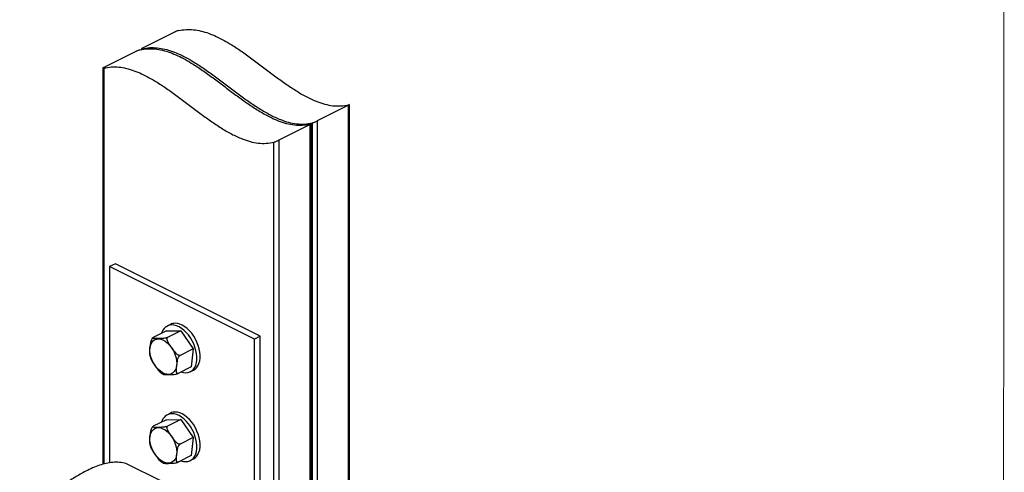
# Model space of a CAD drawing. Units: millimetres. Extents: x -1213 to 258, y -401 to 1678.
# Drawn here: x -588 to 258, y 826 to 1214 of the extents above; entities that cross this region are included whole.
import ezdxf

# ---------------------------------------------------------------- set-up
doc = ezdxf.new("R2010")
doc.units = ezdxf.units.MM
doc.header["$MEASUREMENT"] = 0
doc.layers.get('0').update_dxf_attribs({"linetype": 'CONTINUOUS', "lineweight": 15})

msp = doc.modelspace()

# ---------------------------------------------------------------- linework, layer by layer
at = {"color": 7, "linetype": 'Continuous', "lineweight": 25}
for p, q in [((-455.46, 1202.95), (-482.41, 1189.48)), ((-488.53, 1186.42), (-515.48, 1172.94)), ((-483.27, 1188.93), (-483.27, 1188.16)), ((-482.41, 1188.99), (-482.41, 1188.29)), ((-516.34, 1172.39), (-516.34, 832.39)), ((-515.48, 1172.46), (-515.48, 832.63)), ((-305.18, 1140.51), (-332.13, 1127.03)), ((-304.68, 1141.05), (-305.18, 1140.95)), ((-305.18, 620.07), (-305.18, 1140.51)), ((-304.32, 621.11), (-304.32, 1141.04)), ((-336.27, 682.76), (-336.27, 1125.4)), ((-332.13, 1127.03), (-332.13, 680.69)), ((-338.25, 1123.97), (-365.2, 1110.49)), ((-337.75, 1124.52), (-338.25, 1124.41)), ((-338.25, 603.53), (-338.25, 1123.97)), ((-337.39, 604.57), (-337.39, 1124.5)), ((-369.35, 666.22), (-369.35, 1108.87)), ((-365.2, 1110.49), (-365.2, 664.15)), ((-505.59, 1004.47), (-510.55, 1001.99)), ((-386.18, 939.81), (-510.55, 1001.99)), ((-510.55, 1001.99), (-510.55, 833.63)), ((-381.22, 942.28), (-505.59, 1004.47)), ((-458.19, 952.48), (-460.98, 951.09)), ((-473.53, 940.84), (-473.77, 940.62)), ((-461.83, 946.8), (-473.17, 941.13)), ((-461.83, 946.8), (-449.4, 946.9)), ((-449.4, 946.9), (-460.73, 941.23)), ((-449.4, 946.9), (-438.71, 931.52)), ((-381.22, 942.28), (-386.18, 939.81)), ((-386.18, 590.73), (-386.18, 939.81)), ((-381.22, 593.21), (-381.22, 942.28)), ((-438.71, 931.52), (-450.05, 925.85)), ((-438.71, 931.52), (-440.46, 916.05)), ((-440.46, 916.05), (-451.8, 910.38)), ((-441.32, 911.76), (-438.53, 913.15)), ((-458.19, 876.32), (-460.98, 874.93)), ((-473.53, 864.68), (-473.77, 864.46)), ((-461.83, 870.64), (-473.17, 864.97)), ((-461.83, 870.64), (-449.4, 870.74)), ((-449.4, 870.74), (-460.73, 865.07)), ((-449.4, 870.74), (-438.71, 855.36)), ((-438.71, 855.36), (-450.05, 849.69)), ((-438.71, 855.36), (-440.46, 839.89)), ((-440.46, 839.89), (-451.8, 834.22)), ((-465.42, 817.51), (-496.51, 833.06)), ((-441.32, 835.6), (-438.53, 836.99))]:
    msp.add_line(p, q, dxfattribs=at)
msp.add_lwpolyline([(258.21, 1678.45), (-1213.45, 1678.45), (-1213.45, -401.15), (256.82, -401.26)], close=True)
at = {"color": 7, "linetype": 'Continuous', "lineweight": 25, "flags": 128}
for points in [[(-449.34, 911.61), (-449.29, 911.59), (-447.2, 911.03), (-445.19, 910.86), (-443.29, 911.06), (-441.54, 911.65), (-439.97, 912.61), (-438.6, 913.91), (-437.47, 915.54), (-436.59, 917.47), (-435.98, 919.66), (-435.66, 922.06), (-435.62, 924.64), (-435.88, 927.35), (-436.42, 930.13), (-437.23, 932.94), (-438.3, 935.72), (-439.61, 938.42), (-441.14, 940.99), (-442.85, 943.38), (-444.72, 945.54), (-446.71, 947.45), (-448.78, 949.05), (-450.89, 950.33), (-453.01, 951.26), (-455.09, 951.81), (-457.1, 951.99), (-457.1, 951.99)], [(-438.53, 913.15), (-437.18, 914), (-435.81, 915.3), (-434.68, 916.94), (-433.8, 918.86), (-433.19, 921.05), (-432.87, 923.46), (-432.84, 926.04), (-433.09, 928.74), (-433.63, 931.53), (-434.44, 934.33), (-435.51, 937.11), (-436.82, 939.81), (-438.35, 942.38), (-440.06, 944.77), (-441.93, 946.94), (-443.92, 948.84), (-445.99, 950.45), (-448.1, 951.73), (-450.22, 952.65), (-452.31, 953.21), (-454.32, 953.38)], [(-475.07, 924.7), (-475.64, 927.15), (-475.92, 929.53), (-475.9, 931.79), (-475.59, 933.87), (-474.98, 935.72), (-474.11, 937.28), (-472.98, 938.52), (-471.63, 939.4), (-470.09, 939.9), (-468.41, 940.02), (-466.62, 939.73), (-464.78, 939.06), (-462.93, 938.02), (-461.12, 936.64), (-459.39, 934.95), (-457.79, 933), (-456.37, 930.83), (-455.15, 928.51), (-454.17, 926.09), (-453.46, 923.64), (-453.04, 921.22), (-452.91, 918.89), (-453.07, 916.71), (-453.53, 914.74), (-454.28, 913.03), (-455.28, 911.63), (-456.53, 910.56), (-457.97, 909.87), (-459.59, 909.56), (-461.33, 909.64), (-463.15, 910.12), (-465, 910.98), (-466.84, 912.19), (-468.62, 913.73), (-470.28, 915.56), (-471.8, 917.63), (-473.12, 919.88), (-474.22, 922.26), (-475.07, 924.7)], [(-449.34, 835.45), (-449.29, 835.43), (-447.2, 834.87), (-445.19, 834.7), (-443.29, 834.9), (-441.54, 835.49), (-439.97, 836.44), (-438.6, 837.75), (-437.47, 839.38), (-436.59, 841.31), (-435.98, 843.49), (-435.66, 845.9), (-435.62, 848.48), (-435.88, 851.19), (-436.42, 853.97), (-437.23, 856.78), (-438.3, 859.56), (-439.61, 862.26), (-441.14, 864.82), (-442.85, 867.21), (-444.72, 869.38), (-446.71, 871.29), (-448.78, 872.89), (-450.89, 874.17), (-453.01, 875.1), (-455.09, 875.65), (-457.1, 875.83), (-457.1, 875.83)], [(-438.53, 836.99), (-437.18, 837.84), (-435.81, 839.14), (-434.68, 840.77), (-433.8, 842.7), (-433.19, 844.89), (-432.87, 847.29), (-432.84, 849.88), (-433.09, 852.58), (-433.63, 855.37), (-434.44, 858.17), (-435.51, 860.95), (-436.82, 863.65), (-438.35, 866.22), (-440.06, 868.61), (-441.93, 870.78), (-443.92, 872.68), (-445.99, 874.29), (-448.1, 875.56), (-450.22, 876.49), (-452.31, 877.05), (-454.32, 877.22)], [(-475.07, 848.54), (-475.64, 850.98), (-475.92, 853.37), (-475.9, 855.63), (-475.59, 857.71), (-474.98, 859.56), (-474.11, 861.12), (-472.98, 862.36), (-471.63, 863.24), (-470.09, 863.74), (-468.41, 863.85), (-466.62, 863.57), (-464.78, 862.9), (-462.93, 861.86), (-461.12, 860.48), (-459.39, 858.79), (-457.79, 856.84), (-456.37, 854.67), (-455.15, 852.35), (-454.17, 849.93), (-453.46, 847.48), (-453.04, 845.06), (-452.91, 842.73), (-453.07, 840.55), (-453.53, 838.58), (-454.28, 836.87), (-455.28, 835.47), (-456.53, 834.4), (-457.97, 833.71), (-459.59, 833.4), (-461.33, 833.48), (-463.15, 833.96), (-465, 834.82), (-466.84, 836.03), (-468.62, 837.57), (-470.28, 839.4), (-471.8, 841.47), (-473.12, 843.72), (-474.22, 846.1), (-475.07, 848.54)]]:
    msp.add_lwpolyline(points, dxfattribs=at)
at = {"color": 7, "linetype": 'Continuous', "lineweight": 25}
for centre, radius, start, end in [((-456.65, 942.44), 9.56, 92.74876, 165.99715), ((-454.35, 944.72), 8.66, 89.79424, 116.36474), ((-456.65, 866.28), 9.56, 92.74876, 165.99715), ((-454.35, 868.56), 8.66, 89.79424, 116.36474)]:
    msp.add_arc(centre, radius, start, end, dxfattribs=at)
for points, knots in [([(-451.31, 1204.54), (-451.66, 1204.45), (-452.3, 1204.27), (-453.46, 1203.84), (-454.47, 1203.42), (-455.11, 1203.12), (-455.4, 1202.98), (-455.46, 1202.95)], [0, 0, 0, 0, 0.298802, 0.564236, 0.758264, 0.953199, 1, 1, 1, 1]), ([(-451.31, 1204.54), (-449.21, 1204.92), (-445.1, 1205.68), (-438.6, 1205.47), (-432.07, 1204.36), (-425.49, 1202.36), (-418.89, 1199.62), (-412.27, 1196.23), (-404.78, 1191.8), (-396.44, 1186.25), (-387.27, 1179.61), (-378.11, 1172.7), (-368.95, 1165.8), (-359.82, 1159.16), (-350.72, 1153.05), (-341.66, 1147.75), (-333.28, 1143.84), (-325.63, 1141.28), (-318.67, 1139.95), (-311.74, 1139.67), (-307.4, 1140.52), (-305.18, 1140.95)], [0, 0, 0, 0, 0.047935, 0.093893, 0.138604, 0.182669, 0.226543, 0.270535, 0.314824, 0.376309, 0.438392, 0.50079, 0.563121, 0.625003, 0.686143, 0.746446, 0.806128, 0.853, 0.900412, 0.949103, 1, 1, 1, 1]), ([(-484.39, 1188), (-484.73, 1187.91), (-485.37, 1187.74), (-486.53, 1187.3), (-487.55, 1186.88), (-488.19, 1186.59), (-488.48, 1186.44), (-488.53, 1186.42)], [0, 0, 0, 0, 0.298802, 0.564236, 0.758264, 0.953199, 1, 1, 1, 1]), ([(-484.39, 1188), (-482.29, 1188.39), (-478.18, 1189.14), (-471.67, 1188.93), (-465.14, 1187.82), (-458.57, 1185.83), (-451.97, 1183.08), (-445.34, 1179.69), (-437.85, 1175.26), (-429.51, 1169.71), (-420.35, 1163.07), (-411.18, 1156.16), (-402.03, 1149.26), (-392.9, 1142.62), (-383.79, 1136.51), (-374.73, 1131.22), (-366.36, 1127.3), (-358.7, 1124.75), (-351.74, 1123.41), (-344.82, 1123.13), (-340.47, 1123.98), (-338.25, 1124.41)], [0, 0, 0, 0, 0.047935, 0.093893, 0.138604, 0.182669, 0.226543, 0.270535, 0.314824, 0.376309, 0.438392, 0.50079, 0.563121, 0.625003, 0.686143, 0.746446, 0.806128, 0.853, 0.900412, 0.949103, 1, 1, 1, 1]), ([(-482.41, 1189.48), (-482.6, 1189.38), (-482.97, 1189.19), (-483.25, 1188.99), (-483.29, 1188.88), (-483.06, 1188.86), (-482.64, 1188.94), (-482.41, 1188.99)], [0, 0, 0, 0, 0.17407, 0.347694, 0.532466, 0.745902, 1, 1, 1, 1]), ([(-482.41, 1188.99), (-480.31, 1189.38), (-476.19, 1190.13), (-469.69, 1189.92), (-463.16, 1188.81), (-456.59, 1186.82), (-449.98, 1184.07), (-443.36, 1180.68), (-435.87, 1176.26), (-427.53, 1170.7), (-418.37, 1164.06), (-409.2, 1157.15), (-400.05, 1150.25), (-390.91, 1143.61), (-381.81, 1137.51), (-372.75, 1132.21), (-364.38, 1128.29), (-356.72, 1125.74), (-349.76, 1124.4), (-342.84, 1124.12), (-338.49, 1124.97), (-336.27, 1125.4)], [0, 0, 0, 0, 0.0479352, 0.0938927, 0.1386038, 0.1826691, 0.2265431, 0.2705353, 0.3148239, 0.3763091, 0.438392, 0.5007897, 0.5631214, 0.625003, 0.686143, 0.7464463, 0.8061284, 0.8529999, 0.9004117, 0.949103, 1, 1, 1, 1]), ([(-515.48, 1172.94), (-515.67, 1172.84), (-516.05, 1172.65), (-516.32, 1172.45), (-516.37, 1172.34), (-516.13, 1172.32), (-515.71, 1172.41), (-515.48, 1172.46)], [0, 0, 0, 0, 0.17407, 0.347694, 0.532466, 0.745902, 1, 1, 1, 1]), ([(-515.48, 1172.46), (-513.38, 1172.84), (-509.27, 1173.59), (-502.76, 1173.39), (-496.23, 1172.28), (-489.66, 1170.28), (-483.06, 1167.53), (-476.43, 1164.14), (-468.95, 1159.72), (-460.61, 1154.16), (-451.44, 1147.52), (-442.28, 1140.62), (-433.12, 1133.71), (-423.99, 1127.07), (-414.89, 1120.97), (-405.82, 1115.67), (-397.45, 1111.76), (-389.79, 1109.2), (-382.83, 1107.87), (-375.91, 1107.58), (-371.57, 1108.43), (-369.35, 1108.87)], [0, 0, 0, 0, 0.0479352, 0.0938927, 0.1386038, 0.1826691, 0.2265431, 0.2705353, 0.3148239, 0.3763091, 0.438392, 0.5007897, 0.5631214, 0.625003, 0.686143, 0.7464463, 0.8061284, 0.8529999, 0.9004117, 0.949103, 1, 1, 1, 1]), ([(-305.18, 1140.51), (-304.99, 1140.6), (-304.62, 1140.79), (-304.35, 1140.97), (-304.35, 1141.02), (-304.35, 1141.04)], [0, 0, 0, 0, 0.363053, 0.725134, 1, 1, 1, 1]), ([(-336.27, 1125.4), (-335.93, 1125.5), (-335.29, 1125.69), (-334.14, 1126.13), (-333.12, 1126.56), (-332.48, 1126.86), (-332.18, 1127), (-332.13, 1127.03)], [0, 0, 0, 0, 0.29742, 0.565352, 0.758481, 0.952557, 1, 1, 1, 1]), ([(-338.25, 1123.97), (-338.07, 1124.06), (-337.7, 1124.26), (-337.43, 1124.44), (-337.42, 1124.48), (-337.42, 1124.5)], [0, 0, 0, 0, 0.363053, 0.725134, 1, 1, 1, 1]), ([(-369.35, 1108.87), (-369.01, 1108.96), (-368.37, 1109.15), (-367.21, 1109.59), (-366.19, 1110.03), (-365.55, 1110.32), (-365.26, 1110.47), (-365.2, 1110.49)], [0, 0, 0, 0, 0.29742, 0.565352, 0.758481, 0.952557, 1, 1, 1, 1]), ([(-473.77, 940.63), (-473.8, 940.6), (-474, 940.39), (-474.41, 939.72), (-474.95, 938.49), (-475.36, 936.92), (-475.74, 934.63), (-476.02, 932.15), (-476.27, 929.69), (-476.39, 927.96), (-476.25, 927.15), (-476.18, 926.78)], [0, 0, 0, 0, 0.00601, 0.05315, 0.134653, 0.249902, 0.368156, 0.618438, 0.78821, 0.904231, 1, 1, 1, 1]), ([(-460.73, 941.23), (-460.85, 941.17), (-461.09, 941.06), (-461.63, 940.88), (-462.46, 940.66), (-463.65, 940.45), (-464.96, 940.32), (-466.77, 940.23), (-468.62, 940.21), (-470.68, 940.2), (-472.38, 940.23), (-473.47, 940.39), (-473.69, 940.67), (-473.59, 940.87), (-473.38, 941.02), (-473.22, 941.1), (-473.17, 941.13)], [0, 0, 0, 0, 0.021299, 0.043612, 0.080193, 0.142509, 0.226776, 0.313305, 0.500185, 0.629639, 0.759402, 0.890159, 0.936174, 0.965642, 0.989487, 1, 1, 1, 1]), ([(-450.05, 925.85), (-450.17, 925.81), (-450.42, 925.72), (-450.96, 925.78), (-451.77, 926.09), (-452.9, 926.92), (-454.14, 928.22), (-455.81, 930.37), (-457.52, 932.84), (-459.21, 935.31), (-460.41, 937.29), (-461.09, 938.78), (-461.3, 939.95), (-461.26, 940.57), (-461.05, 941.01), (-460.83, 941.16), (-460.73, 941.23)], [0, 0, 0, 0, 0.0229792, 0.045862, 0.0836984, 0.1491157, 0.241619, 0.3365336, 0.5374195, 0.6736849, 0.7668079, 0.8740315, 0.9134043, 0.9530446, 0.9780433, 1, 1, 1, 1]), ([(-476.2, 926.78), (-476.14, 926.42), (-476.02, 925.8), (-475.84, 925.18), (-475.77, 924.91)], [0, 0, 0, 0, 0.568708, 1, 1, 1, 1]), ([(-475.77, 924.91), (-475.64, 924.46), (-475.45, 923.8), (-475.18, 923.16), (-475.09, 922.95)], [0, 0, 0, 0, 0.6738081, 1, 1, 1, 1]), ([(-475.1, 922.95), (-474.89, 922.46), (-474.44, 921.39), (-473.04, 919.2), (-471.34, 916.72), (-469.6, 914.28), (-468.18, 912.43), (-467.15, 911.51), (-466.61, 911.03)], [0, 0, 0, 0, 0.111749, 0.246218, 0.53082, 0.723872, 0.855802, 1, 1, 1, 1]), ([(-451.8, 910.38), (-451.91, 910.34), (-452.14, 910.25), (-452.49, 910.31), (-452.86, 910.63), (-453.16, 911.46), (-453.24, 912.77), (-453.12, 914.93), (-452.83, 917.42), (-452.54, 919.9), (-452.19, 921.9), (-451.77, 923.39), (-451.22, 924.57), (-450.81, 925.19), (-450.4, 925.64), (-450.16, 925.78), (-450.05, 925.85)], [0, 0, 0, 0, 0.022979, 0.045862, 0.083698, 0.149116, 0.241619, 0.336534, 0.537419, 0.673685, 0.766808, 0.874031, 0.913404, 0.953045, 0.978043, 1, 1, 1, 1]), ([(-466.62, 911.02), (-465.99, 910.55), (-465.31, 910.02), (-464.59, 909.67), (-464.52, 909.64)], [0, 0, 0, 0, 0.913184, 1, 1, 1, 1]), ([(-464.51, 909.66), (-464.47, 909.63), (-464.3, 909.49), (-463.56, 909.42), (-462.1, 909.34), (-460.22, 909.36), (-458.16, 909.38), (-456.26, 909.44), (-454.52, 909.62), (-453.13, 909.91), (-452.45, 910.11), (-452.04, 910.27), (-451.86, 910.35), (-451.8, 910.38)], [0, 0, 0, 0, 0.028885, 0.124319, 0.222313, 0.433956, 0.580564, 0.727521, 0.875604, 0.927717, 0.961089, 0.988094, 1, 1, 1, 1]), ([(-473.77, 864.46), (-473.8, 864.44), (-474, 864.23), (-474.41, 863.56), (-474.95, 862.33), (-475.36, 860.76), (-475.74, 858.47), (-476.02, 855.98), (-476.27, 853.53), (-476.39, 851.8), (-476.25, 850.99), (-476.18, 850.62)], [0, 0, 0, 0, 0.00601, 0.05315, 0.134653, 0.249902, 0.368156, 0.618438, 0.78821, 0.904231, 1, 1, 1, 1]), ([(-460.73, 865.07), (-460.85, 865.01), (-461.09, 864.9), (-461.63, 864.72), (-462.46, 864.5), (-463.65, 864.29), (-464.96, 864.16), (-466.77, 864.06), (-468.62, 864.05), (-470.68, 864.04), (-472.38, 864.07), (-473.47, 864.23), (-473.69, 864.51), (-473.59, 864.7), (-473.38, 864.86), (-473.22, 864.94), (-473.17, 864.97)], [0, 0, 0, 0, 0.021299, 0.043612, 0.080193, 0.142509, 0.226776, 0.313305, 0.500185, 0.629639, 0.759402, 0.890159, 0.936174, 0.965642, 0.989487, 1, 1, 1, 1]), ([(-450.05, 849.69), (-450.17, 849.65), (-450.42, 849.56), (-450.96, 849.62), (-451.77, 849.93), (-452.9, 850.76), (-454.14, 852.06), (-455.81, 854.21), (-457.52, 856.68), (-459.21, 859.15), (-460.41, 861.13), (-461.09, 862.62), (-461.3, 863.78), (-461.26, 864.41), (-461.05, 864.85), (-460.83, 865), (-460.73, 865.07)], [0, 0, 0, 0, 0.022979, 0.045862, 0.083698, 0.149116, 0.241619, 0.336534, 0.537419, 0.673685, 0.766808, 0.874031, 0.913404, 0.953045, 0.978043, 1, 1, 1, 1]), ([(-476.2, 850.62), (-476.14, 850.26), (-476.02, 849.64), (-475.84, 849.02), (-475.77, 848.75)], [0, 0, 0, 0, 0.568708, 1, 1, 1, 1]), ([(-475.77, 848.75), (-475.64, 848.3), (-475.45, 847.64), (-475.18, 847), (-475.09, 846.79)], [0, 0, 0, 0, 0.6738081, 1, 1, 1, 1]), ([(-475.1, 846.79), (-474.89, 846.3), (-474.44, 845.23), (-473.04, 843.03), (-471.34, 840.56), (-469.6, 838.12), (-468.18, 836.27), (-467.15, 835.35), (-466.61, 834.87)], [0, 0, 0, 0, 0.111749, 0.246218, 0.53082, 0.723872, 0.855802, 1, 1, 1, 1]), ([(-451.8, 834.22), (-451.91, 834.18), (-452.14, 834.09), (-452.49, 834.15), (-452.86, 834.46), (-453.16, 835.3), (-453.24, 836.61), (-453.12, 838.77), (-452.83, 841.26), (-452.54, 843.74), (-452.19, 845.74), (-451.77, 847.23), (-451.22, 848.4), (-450.81, 849.03), (-450.4, 849.48), (-450.16, 849.62), (-450.05, 849.69)], [0, 0, 0, 0, 0.022979, 0.045862, 0.083698, 0.149116, 0.241619, 0.336534, 0.537419, 0.673685, 0.766808, 0.874031, 0.913404, 0.953045, 0.978043, 1, 1, 1, 1]), ([(-496.51, 833.06), (-498.34, 833.46), (-501.92, 834.24), (-507.63, 834.2), (-513.41, 833.33), (-519.26, 831.68), (-525.17, 829.36), (-532.29, 825.93), (-540.63, 821.15), (-550.16, 815.01), (-558.98, 809.07), (-567.08, 803.68), (-574.42, 799.01), (-581.76, 794.75), (-589.06, 791.06), (-596.32, 788.16), (-603.54, 786.12), (-608.18, 785.76), (-610.52, 785.57)], [0, 0, 0, 0, 0.054478, 0.10693, 0.158224, 0.209045, 0.259886, 0.31106, 0.392458, 0.475032, 0.55832, 0.622132, 0.685693, 0.74881, 0.811443, 0.873791, 0.936354, 1, 1, 1, 1]), ([(-466.62, 834.86), (-465.99, 834.38), (-465.31, 833.86), (-464.59, 833.51), (-464.52, 833.48)], [0, 0, 0, 0, 0.913184, 1, 1, 1, 1]), ([(-464.51, 833.49), (-464.47, 833.46), (-464.3, 833.33), (-463.56, 833.26), (-462.1, 833.18), (-460.22, 833.2), (-458.16, 833.22), (-456.26, 833.28), (-454.52, 833.46), (-453.13, 833.75), (-452.45, 833.95), (-452.04, 834.11), (-451.86, 834.19), (-451.8, 834.22)], [0, 0, 0, 0, 0.028885, 0.124319, 0.222313, 0.433956, 0.580564, 0.727521, 0.875604, 0.927717, 0.961089, 0.988094, 1, 1, 1, 1])]:
    msp.add_open_spline(points, degree=3, knots=knots, dxfattribs=at)

doc.saveas('drawing.dxf')
